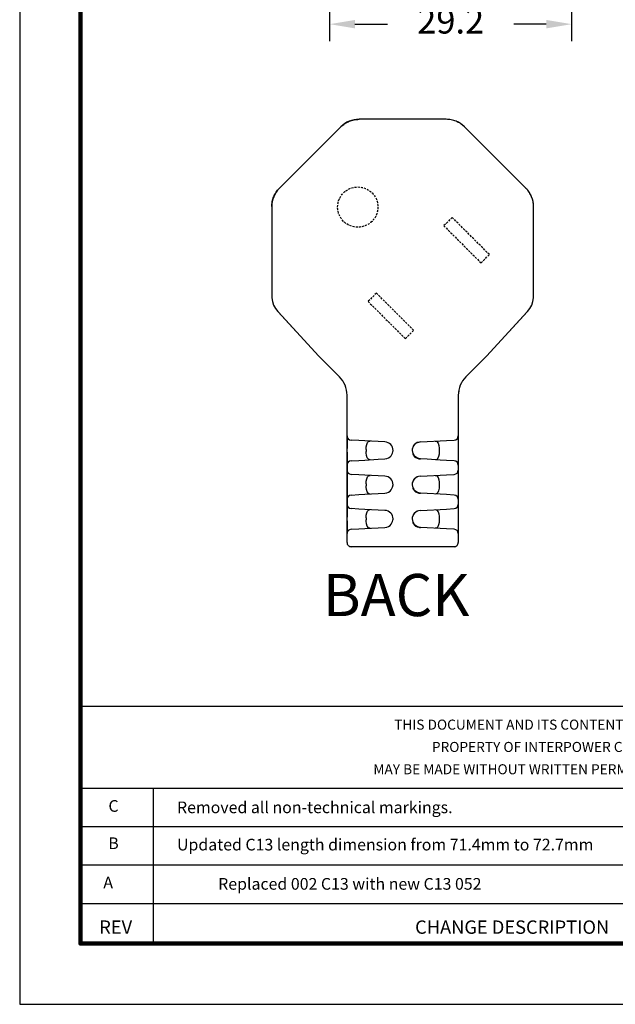
# Model space of a CAD drawing. Units: millimetres. Extents: x 364 to 643, y 89 to 304.
# Drawn here: x 364 to 435, y 89 to 205 of the extents above; entities that cross this region are included whole.
import ezdxf
from ezdxf.enums import TextEntityAlignment as Align

# ---------------------------------------------------------------- set-up
doc = ezdxf.new("R2010")
doc.units = ezdxf.units.MM
doc.linetypes.add('HIDDEN', pattern=[0.375, 0.25, -0.125])
for name, color, linetype in [('DIMS', 1, 'Continuous'), ('HIDDEN', 4, 'HIDDEN'), ('OBJECT', 7, 'Continuous'), ('PLOT BORDER', 3, 'Continuous'), ('TITLE BLOCK', 4, 'Continuous'), ('TITLE BLOCK TEXT', 6, 'Continuous')]:
    doc.layers.add(name, color=color, linetype=linetype)
doc.dimstyles.new('ISO-25', dxfattribs={"dimtxt": 2.5, "dimasz": 2.5, "dimexe": 1.25, "dimexo": 0.625, "dimtad": 0, "dimtih": 1, "dimtoh": 1, "dimdsep": 46, "dimtxsty": 'Standard', "dimcen": 2.5, "dimadec": 0, "dimazin": 0, "dimtfac": 1, "dimtmove": 0, "dimatfit": 3, "dimfxl": 1, "dimarcsym": 0})

# ---------------------------------------------------------------- blocks, each defined once
blk = doc.blocks.new('*D23')
at = {"layer": 'Defpoints', "color": 0, "transparency": 16777216}
for p in [(400.75, 235.3), (429.44, 235.54), (429.44, 204.82)]:
    blk.add_point(p, dxfattribs=at)
at = {"layer": 'DIMS', "color": 0, "lineweight": -2, "transparency": 16777216}
for p, q in [((429.44, 232.54), (429.44, 202.82)), ((400.75, 232.3), (400.75, 202.82)), ((403.75, 204.82), (407.6, 204.82)), ((426.44, 204.82), (422.6, 204.82))]:
    blk.add_line(p, q, dxfattribs=at)
at = {"layer": 'DIMS', "color": 0, "transparency": 16777216}
for points in [[(403.75, 205.32), (403.75, 204.32), (400.75, 204.82)], [(426.44, 205.32), (426.44, 204.32), (429.44, 204.82)]]:
    blk.add_solid(points, dxfattribs=at)
at = {"layer": 'DIMS', "color": 0, "transparency": 16777216, "insert": (415.1, 204.82), "char_height": 3, "attachment_point": 5}
blk.add_mtext('29.2', dxfattribs=at)

msp = doc.modelspace()

# ---------------------------------------------------------------- linework, layer by layer
at = {"layer": 'HIDDEN'}
for points in [[(418.698, 176.496), (419.688, 177.486), (415.276, 181.899), (414.286, 180.909)], [(409.718, 167.516), (410.708, 168.506), (406.296, 172.918), (405.306, 171.928)]]:
    msp.add_lwpolyline(points, close=True, dxfattribs=at)
msp.add_circle((404.083, 183.122), 2.39, dxfattribs=at)
at = {"layer": 'OBJECT', "color": 7, "linetype": 'Continuous'}
for p, q in [((414.574, 193.542), (404.236, 193.542)), ((414.574, 193.542), (404.236, 193.542)), ((402.084, 192.651), (394.774, 185.341)), ((402.084, 192.651), (394.774, 185.341)), ((424.036, 185.341), (416.726, 192.651)), ((424.036, 185.341), (416.726, 192.651)), ((393.883, 183.189), (393.883, 172.517)), ((393.883, 183.189), (393.883, 172.851)), ((424.927, 172.851), (424.927, 183.189)), ((424.927, 172.517), (424.927, 183.189)), ((393.883, 172.517), (393.891, 172.372)), ((424.919, 172.372), (424.927, 172.517)), ((394.6, 170.728), (399.473, 165.424)), ((394.668, 170.655), (399.473, 165.424)), ((419.337, 165.424), (424.21, 170.728)), ((419.337, 165.424), (424.142, 170.655)), ((401.914, 162.984), (399.473, 165.424)), ((401.914, 162.984), (399.473, 165.424)), ((399.49, 165.409), (399.473, 165.424)), ((399.475, 165.423), (399.473, 165.424)), ((416.896, 162.984), (419.337, 165.424)), ((419.337, 165.424), (416.896, 162.984)), ((419.337, 165.424), (419.321, 165.409)), ((419.335, 165.424), (419.337, 165.424)), ((416.06, 161.338), (416.003, 160.798)), ((402.807, 160.798), (402.774, 161.113)), ((402.807, 143.344), (402.807, 160.827)), ((402.807, 143.344), (402.807, 160.798)), ((416.003, 160.827), (416.003, 143.344)), ((416.003, 160.798), (416.003, 143.344)), ((402.807, 155.989), (402.807, 154.467)), ((403.284, 155.463), (403.288, 155.482)), ((404.196, 155.434), (403.288, 155.482)), ((404.938, 155.395), (404.196, 155.434)), ((406.516, 155.313), (404.938, 155.395)), ((412.294, 155.313), (413.872, 155.395)), ((413.872, 155.395), (414.614, 155.434)), ((414.614, 155.434), (415.522, 155.482)), ((415.526, 155.463), (415.522, 155.482)), ((416.003, 155.989), (415.972, 155.988)), ((415.986, 155.988), (415.995, 155.899)), ((416.003, 155.989), (416.003, 154.467)), ((405.078, 154.373), (405.078, 154.14)), ((407.305, 155.271), (406.516, 155.313)), ((408.257, 154.317), (408.252, 154.153)), ((411.141, 155.183), (411.184, 155.195)), ((411.514, 155.272), (411.273, 155.214)), ((411.505, 155.271), (412.294, 155.313)), ((413.732, 154.373), (413.732, 154.14)), ((416.003, 154.467), (416.003, 154.046)), ((402.807, 154.046), (402.807, 152.524)), ((403.288, 153.032), (403.284, 153.051)), ((403.288, 153.032), (404.196, 153.079)), ((404.196, 153.079), (404.938, 153.118)), ((404.938, 153.118), (406.516, 153.201)), ((406.516, 153.201), (407.305, 153.242)), ((412.294, 153.201), (411.505, 153.242)), ((413.872, 153.118), (412.294, 153.201)), ((414.614, 153.079), (413.872, 153.118)), ((415.522, 153.032), (414.614, 153.079)), ((415.522, 153.032), (415.526, 153.051)), ((416.003, 154.046), (416.003, 152.524)), ((402.838, 152.526), (402.807, 152.524)), ((402.807, 152.524), (402.807, 151.925)), ((402.807, 151.925), (402.807, 150.403)), ((402.824, 152.525), (402.815, 152.614)), ((415.972, 151.924), (416.003, 151.925)), ((415.986, 151.924), (415.995, 151.835)), ((416.003, 152.524), (416.003, 151.925)), ((416.003, 151.925), (416.003, 150.403)), ((403.284, 151.399), (403.288, 151.418)), ((404.196, 151.37), (403.288, 151.418)), ((404.938, 151.331), (404.196, 151.37)), ((406.516, 151.249), (404.938, 151.331)), ((407.305, 151.207), (406.516, 151.249)), ((411.141, 151.119), (411.184, 151.131)), ((411.514, 151.208), (411.273, 151.15)), ((411.505, 151.207), (412.294, 151.249)), ((412.294, 151.249), (413.872, 151.331)), ((413.872, 151.331), (414.614, 151.37)), ((414.614, 151.37), (415.522, 151.418)), ((415.526, 151.399), (415.522, 151.418)), ((402.807, 150.403), (402.807, 149.982)), ((402.807, 149.982), (402.807, 148.46)), ((405.078, 150.309), (405.078, 150.076)), ((408.257, 150.253), (408.252, 150.089)), ((413.732, 150.309), (413.732, 150.076)), ((416.003, 150.403), (416.003, 149.982)), ((416.003, 149.982), (416.003, 148.46)), ((402.838, 148.462), (402.807, 148.46)), ((402.807, 148.46), (402.807, 147.861)), ((402.824, 148.461), (402.815, 148.55)), ((403.288, 148.968), (403.284, 148.987)), ((403.288, 148.968), (404.196, 149.015)), ((404.196, 149.015), (404.938, 149.054)), ((404.938, 149.054), (406.516, 149.137)), ((406.516, 149.137), (407.305, 149.178)), ((412.294, 149.137), (411.505, 149.178)), ((413.872, 149.054), (412.294, 149.137)), ((414.614, 149.015), (413.872, 149.054)), ((415.522, 148.968), (414.614, 149.015)), ((415.522, 148.968), (415.526, 148.987)), ((416.003, 148.46), (416.003, 147.861)), ((402.807, 147.861), (402.807, 146.339)), ((403.284, 147.335), (403.288, 147.354)), ((404.196, 147.306), (403.288, 147.354)), ((404.938, 147.267), (404.196, 147.306)), ((406.516, 147.185), (404.938, 147.267)), ((407.305, 147.143), (406.516, 147.185)), ((411.505, 147.143), (412.294, 147.185)), ((412.294, 147.185), (413.872, 147.267)), ((413.872, 147.267), (414.614, 147.306)), ((414.614, 147.306), (415.522, 147.354)), ((415.526, 147.335), (415.522, 147.354)), ((415.972, 147.86), (416.003, 147.861)), ((415.986, 147.86), (415.995, 147.771)), ((416.003, 147.861), (416.003, 146.339)), ((405.078, 146.245), (405.078, 146.012)), ((408.257, 146.189), (408.252, 146.025)), ((411.141, 147.055), (411.184, 147.067)), ((411.514, 147.144), (411.273, 147.086)), ((413.732, 146.245), (413.732, 146.012)), ((416.003, 146.339), (416.003, 145.918)), ((402.807, 145.918), (402.807, 144.396)), ((403.288, 144.904), (403.285, 144.939)), ((403.288, 144.904), (404.196, 144.951)), ((404.196, 144.951), (404.938, 144.99)), ((404.938, 144.99), (406.516, 145.073)), ((406.516, 145.073), (407.305, 145.114)), ((412.294, 145.073), (411.505, 145.114)), ((413.872, 144.99), (412.294, 145.073)), ((414.614, 144.951), (413.872, 144.99)), ((415.522, 144.904), (414.614, 144.951)), ((415.522, 144.904), (415.525, 144.939)), ((416.003, 145.918), (416.003, 144.396)), ((402.838, 144.398), (402.807, 144.396)), ((402.824, 144.397), (402.815, 144.486)), ((415.496, 142.836), (403.315, 142.836))]:
    msp.add_line(p, q, dxfattribs=at)
at = {"layer": 'OBJECT', "color": 7, "linetype": 'Continuous', "flags": 128}
for points in [[(402.088, 192.642), (402.196, 192.745), (402.309, 192.842), (402.427, 192.934), (402.549, 193.02), (402.675, 193.1), (402.805, 193.174), (402.939, 193.241), (403.075, 193.301)], [(403.075, 193.301), (403.215, 193.355), (403.356, 193.402), (403.5, 193.442), (403.646, 193.475), (403.793, 193.5), (403.942, 193.519), (404.091, 193.53), (404.24, 193.534)], [(415.735, 193.301), (415.595, 193.355), (415.454, 193.402), (415.31, 193.442), (415.164, 193.475), (415.017, 193.5), (414.868, 193.519), (414.72, 193.53), (414.57, 193.534)], [(416.723, 192.642), (416.614, 192.745), (416.501, 192.842), (416.383, 192.934), (416.261, 193.02), (416.135, 193.1), (416.005, 193.174), (415.871, 193.241), (415.735, 193.301)], [(394.124, 184.35), (394.184, 184.486), (394.251, 184.62), (394.325, 184.75), (394.405, 184.876), (394.491, 184.998), (394.583, 185.116), (394.68, 185.229), (394.783, 185.337)], [(424.686, 184.35), (424.626, 184.486), (424.559, 184.62), (424.485, 184.75), (424.405, 184.876), (424.319, 184.998), (424.228, 185.116), (424.13, 185.229), (424.027, 185.337)], [(393.891, 183.185), (393.895, 183.334), (393.906, 183.483), (393.925, 183.632), (393.95, 183.779), (393.983, 183.925), (394.023, 184.068), (394.07, 184.21), (394.124, 184.35)], [(424.919, 183.185), (424.915, 183.334), (424.904, 183.483), (424.885, 183.632), (424.86, 183.779), (424.827, 183.925), (424.787, 184.068), (424.74, 184.21), (424.686, 184.35)], [(393.891, 172.372), (393.957, 171.927), (394.099, 171.497), (394.316, 171.094), (394.6, 170.728)], [(424.21, 170.728), (424.494, 171.094), (424.711, 171.497), (424.854, 171.927), (424.919, 172.372)], [(405.078, 154.373), (405.094, 154.687), (405.145, 154.966), (405.231, 155.18), (405.357, 155.316), (405.55, 155.363)], [(413.26, 155.363), (413.46, 155.311), (413.612, 155.118), (413.693, 154.844), (413.728, 154.538), (413.732, 154.373)], [(407.305, 153.242), (407.536, 153.281), (407.742, 153.367), (407.915, 153.487), (408.052, 153.63), (408.22, 153.948), (408.268, 154.256), (408.268, 154.257)], [(411.273, 155.214), (411.133, 155.181), (410.804, 154.954), (410.68, 154.798), (410.594, 154.621), (410.552, 154.436), (410.542, 154.257)], [(410.542, 154.257), (410.542, 154.256), (410.611, 153.889), (410.721, 153.716)], [(410.553, 154.196), (410.561, 154.451), (410.674, 154.757), (410.865, 154.996)], [(405.55, 153.15), (405.35, 153.202), (405.198, 153.396), (405.117, 153.669), (405.082, 153.975), (405.078, 154.14)], [(411.505, 153.242), (411.165, 153.32), (410.856, 153.522), (410.649, 153.802), (410.634, 153.853)], [(410.704, 153.706), (410.705, 153.705), (410.736, 153.635), (410.753, 153.595), (410.774, 153.554), (410.801, 153.514), (410.833, 153.477), (410.913, 153.412), (411.108, 153.324), (411.314, 153.268), (411.415, 153.251), (411.514, 153.242)], [(413.732, 154.14), (413.716, 153.826), (413.666, 153.547), (413.579, 153.333), (413.453, 153.198), (413.26, 153.15)], [(405.078, 150.309), (405.094, 150.623), (405.145, 150.902), (405.231, 151.116), (405.357, 151.252), (405.55, 151.299)], [(411.273, 151.15), (411.133, 151.117), (410.804, 150.89), (410.68, 150.734), (410.594, 150.557), (410.552, 150.372), (410.542, 150.193)], [(410.553, 150.132), (410.561, 150.387), (410.674, 150.693), (410.865, 150.932)], [(413.26, 151.299), (413.46, 151.247), (413.612, 151.054), (413.693, 150.78), (413.728, 150.474), (413.732, 150.309)], [(405.55, 149.086), (405.35, 149.138), (405.198, 149.332), (405.117, 149.605), (405.082, 149.911), (405.078, 150.076)], [(407.305, 149.178), (407.536, 149.217), (407.742, 149.303), (407.915, 149.423), (408.052, 149.566), (408.22, 149.884), (408.268, 150.192), (408.268, 150.193)], [(410.542, 150.193), (410.542, 150.192), (410.611, 149.825), (410.721, 149.652)], [(411.505, 149.178), (411.165, 149.256), (410.856, 149.458), (410.649, 149.738), (410.634, 149.789)], [(410.704, 149.642), (410.705, 149.641), (410.736, 149.571), (410.753, 149.531), (410.774, 149.49), (410.801, 149.45), (410.833, 149.413), (410.913, 149.348), (411.108, 149.26), (411.314, 149.204), (411.415, 149.187), (411.514, 149.178)], [(413.732, 150.076), (413.716, 149.762), (413.666, 149.483), (413.579, 149.269), (413.453, 149.134), (413.26, 149.086)], [(405.078, 146.245), (405.094, 146.559), (405.145, 146.838), (405.231, 147.052), (405.357, 147.188), (405.55, 147.235)], [(413.26, 147.235), (413.46, 147.183), (413.612, 146.99), (413.693, 146.716), (413.728, 146.41), (413.732, 146.245)], [(405.55, 145.022), (405.35, 145.074), (405.198, 145.268), (405.117, 145.541), (405.082, 145.847), (405.078, 146.012)], [(407.305, 145.114), (407.536, 145.153), (407.742, 145.239), (407.915, 145.359), (408.052, 145.502), (408.22, 145.82), (408.268, 146.128), (408.268, 146.129)], [(411.273, 147.086), (411.133, 147.053), (410.804, 146.826), (410.68, 146.67), (410.594, 146.493), (410.552, 146.308), (410.542, 146.129)], [(410.542, 146.129), (410.542, 146.128), (410.611, 145.761), (410.721, 145.588)], [(410.553, 146.068), (410.561, 146.323), (410.674, 146.629), (410.865, 146.868)], [(413.732, 146.012), (413.716, 145.698), (413.666, 145.419), (413.579, 145.205), (413.453, 145.07), (413.26, 145.022)], [(411.505, 145.114), (411.165, 145.192), (410.856, 145.394), (410.649, 145.674), (410.634, 145.725)], [(410.704, 145.578), (410.705, 145.577), (410.736, 145.507), (410.753, 145.467), (410.774, 145.426), (410.801, 145.386), (410.833, 145.349), (410.913, 145.284), (411.108, 145.196), (411.314, 145.14), (411.415, 145.123), (411.514, 145.114)]]:
    msp.add_lwpolyline(points, dxfattribs=at)
at = {"layer": 'OBJECT', "color": 7, "linetype": 'Continuous'}
for centre, radius, start, end in [((404.236, 190.499), 3.043, 89.99732, 135.00268), ((414.574, 190.499), 3.043, 44.99732, 90.00268), ((396.926, 183.189), 3.043, 134.99732, 180), ((421.884, 183.189), 3.043, 0, 45.00268), ((399.757, 160.827), 3.05, 359.98653, 44.98652), ((419.054, 160.827), 3.05, 135.01348, 180.01347), ((403.315, 155.989), 0.508, 180, 267), ((415.495, 155.989), 0.508, 273, 0), ((407.252, 154.257), 1.016, 0, 87), ((403.315, 152.524), 0.508, 93, 180), ((415.495, 152.524), 0.508, 0, 87), ((403.315, 151.925), 0.508, 180, 267), ((415.495, 151.925), 0.508, 273, 0), ((407.252, 150.193), 1.016, 0, 87), ((403.315, 148.46), 0.508, 93, 180), ((415.495, 148.46), 0.508, 0, 87), ((403.315, 147.861), 0.508, 180, 267), ((415.495, 147.861), 0.508, 273, 0), ((407.252, 146.129), 1.016, 0, 87), ((403.315, 144.396), 0.508, 93, 180), ((415.495, 144.396), 0.508, 0, 87), ((403.315, 143.343), 0.508, 179.94919, 269.98574), ((403.315, 143.343), 0.508, 179.94919, 269.98574), ((415.495, 143.343), 0.508, 270.01426, 0.05081), ((415.495, 143.343), 0.508, 270.01426, 0.05081)]:
    msp.add_arc(centre, radius, start, end, dxfattribs=at)
at = {"layer": 'PLOT BORDER'}
for p, q in [((364, 304.454), (364, 88.554)), ((364, 88.554), (643.4, 88.554))]:
    msp.add_line(p, q, dxfattribs=at)
at = {"layer": 'TITLE BLOCK'}
for p, q in [((371.199, 123.932), (636.2, 123.932)), ((371.199, 114.208), (500.1, 114.208)), ((379.878, 95.753), (379.878, 114.208)), ((371.199, 109.644), (500.1, 109.644)), ((371.199, 105.08), (636.2, 105.08)), ((371.199, 100.516), (500.1, 100.516))]:
    msp.add_line(p, q, dxfattribs=at)
at = {"layer": 'TITLE BLOCK', "lineweight": 100}
msp.add_lwpolyline([(371.199, 297.254), (636.2, 297.254), (636.2, 95.753), (371.199, 95.753)], close=True, dxfattribs=at)

# ---------------------------------------------------------------- texts
at = {"color": 1, "linetype": 'Continuous'}
msp.add_text('BACK', height=5, dxfattribs=at).set_placement((399.944, 134.603))
at = {"layer": 'TITLE BLOCK TEXT'}
for s, height, p in [('THIS DOCUMENT AND ITS CONTENTS ARE THE PROPRIETARY CONFIDENTIAL', 1.19063, (437.231, 121.134)), ('PROPERTY OF INTERPOWER CORPORATION.  NO USE OR COPIES', 1.19063, (437.16, 118.488)), ('MAY BE MADE WITHOUT WRITTEN PERMISSION FROM INTERPOWER CORPORATION.', 1.19063, (437.44, 115.842)), ('C', 1.384, (375.121, 111.391)), ('B', 1.384, (375.121, 106.969)), ('A', 1.384, (374.489, 102.313)), ('Replaced 002 C13 with new C13 052', 1.38387, (403.143, 102.149)), ('REV', 1.5875, (375.381, 96.916))]:
    msp.add_text(s, height=height, dxfattribs=at).set_placement(p, align=Align.CENTER)
for s, height, p in [('Removed all non-technical markings.', 1.38387, (382.65, 111.227)), ('Updated C13 length dimension from 71.4mm to 72.7mm', 1.38387, (382.65, 106.805)), ('CHANGE DESCRIPTION', 1.5875, (410.88, 96.916))]:
    msp.add_text(s, height=height, dxfattribs=at).set_placement(p)

# ---------------------------------------------------------------- dimensions: what is measured, and where the dimension line sits
at = {"layer": 'DIMS'}
dim = msp.add_linear_dim(base=(429.444, 204.817), p1=(400.753, 235.3), p2=(429.444, 235.54), text='29.2', dimstyle='ISO-25', override={"dimtxt": 3, "dimasz": 3, "dimexe": 2, "dimexo": 3, "dimgap": 3, "dimtofl": 0}, dxfattribs=at)
dim.commit()
dim.dimension.update_dxf_attribs({"geometry": '*D23', "text_midpoint": (415.099, 204.817)})

doc.saveas('drawing.dxf')
